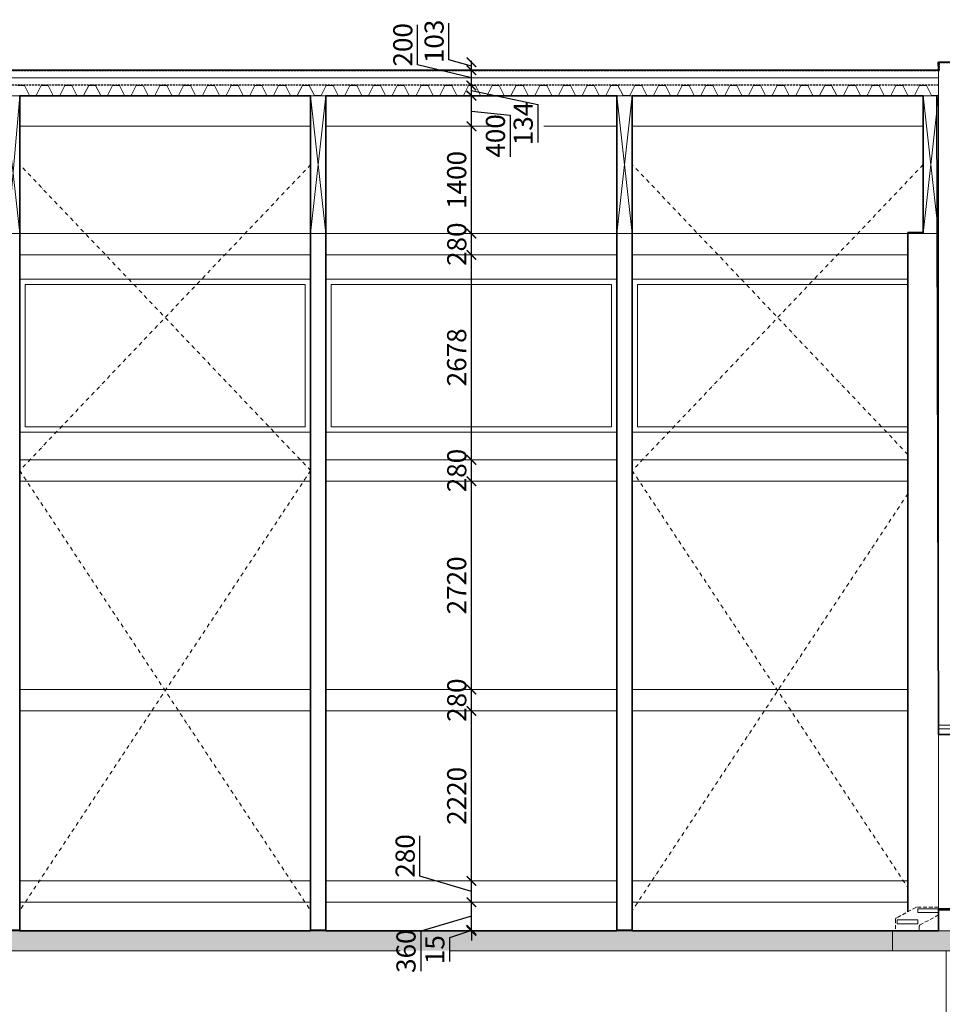
# Model space of a CAD drawing. Units: millimetres. Extents: x 507298 to 2683286, y -11225 to 204320.
# Drawn here: x 967541 to 979591, y 169650 to 182513 of the extents above; entities that cross this region are included whole.
import ezdxf

# ---------------------------------------------------------------- set-up
doc = ezdxf.new("R2010")
doc.units = ezdxf.units.MM
doc.linetypes.add('DASHDOT', pattern=[1, 0.5, -0.25, 0, -0.25])
doc.linetypes.add('DASHED', pattern=[0.75, 0.5, -0.25])
for name, color, linetype in [('1', 7, 'Continuous'), ('Izolácia', 102, 'Continuous'), ('Koty', 250, 'Continuous'), ('KROV', 7, 'DASHDOT'), ('Materiály', 210, 'Continuous'), ('Spoje', 190, 'Continuous'), ('SSV', 140, 'Continuous'), ('Stĺp - hala', 10, 'Continuous'), ('Zavetrenie', 50, 'Continuous'), ('Základy', 252, 'Continuous')]:
    doc.layers.add(name, color=color, linetype=linetype)
doc.layers.add('25mm_HRUBKA Ć.', color=7, linetype='Continuous', lineweight=35)
doc.styles.add('DIN', font='isocp.shx')
doc.linetypes.add('BATTING', pattern='A,0.00254,-2.54,[134,ltypeshp.shx,S=2.54,R=0,X=-2.54,Y=0],-5.08,[134,ltypeshp.shx,S=2.54,R=180,X=2.54,Y=0],-2.54', length=10.16254)
doc.dimstyles.new('VYKRES', dxfattribs={"dimscale": 0, "dimtxt": 250, "dimasz": 125, "dimexe": 1.25, "dimexo": 0.625, "dimgap": 35, "dimtad": 1, "dimdec": 0, "dimtxsty": 'DIN', "dimblk": 'ARCHTICK', "dimcen": 25, "dimdle": 20, "dimadec": 0, "dimazin": 0, "dimtfac": 1, "dimtdec": 0, "dimtmove": 0, "dimatfit": 3, "dimldrblk": 'ARCHTICK', "dimfxl": 500, "dimfxlon": 1, "dimarcsym": 1})

# ---------------------------------------------------------------- blocks, each defined once
blk = doc.blocks.new('_ArchTick')
at = {"color": 0, "linetype": 'ByBlock', "const_width": 0.15}
blk.add_lwpolyline([(-0.5, -0.5), (0.5, 0.5)], dxfattribs=at)
blk = doc.blocks.new('*D1489')
at = {"layer": 'Defpoints', "color": 0, "linetype": 'Continuous', "ltscale": 100, "transparency": 16777216}
for p in [(971541, 170623), (971541, 170608), (973441, 170623)]:
    blk.add_point(p, dxfattribs=at)
at = {"layer": 'Koty', "color": 0, "linetype": 'Continuous', "lineweight": -2, "ltscale": 100, "transparency": 16777216}
for p, q in [((973441, 170623), (973441, 170748)), ((973441, 170615), (973156, 170517)), ((973441, 170608), (973441, 170623)), ((973441, 170608), (973441, 170623)), ((973441, 170608), (973441, 170483)), ((973156, 170517), (973156, 170211))]:
    blk.add_line(p, q, dxfattribs=at)
at = {"layer": 'Koty', "color": 0, "linetype": 'Continuous', "lineweight": -2, "ltscale": 100, "transparency": 16777216, "xscale": 125, "yscale": 125, "zscale": 125}
for p, rotation in [((973441, 170623), 270), ((973441, 170608), 90)]:
    blk.add_blockref('_ArchTick', p, dxfattribs=dict(at, rotation=rotation))
at = {"layer": 'Koty', "color": 0, "linetype": 'Continuous', "lineweight": 9, "ltscale": 100, "transparency": 16777216, "insert": (972996, 170364), "char_height": 250, "attachment_point": 5, "rotation": 90, "style": 'DIN'}
blk.add_mtext('15', dxfattribs=at)
blk = doc.blocks.new('*D1490')
at = {"layer": 'Defpoints', "color": 0, "linetype": 'Continuous', "ltscale": 100, "transparency": 16777216}
for p in [(971541, 170983), (973441, 170983), (971541, 170623)]:
    blk.add_point(p, dxfattribs=at)
at = {"layer": 'Koty', "color": 0, "linetype": 'Continuous', "lineweight": -2, "ltscale": 100, "transparency": 16777216}
for p, q in [((973441, 170603), (973441, 171003)), ((973441, 170803), (972779, 170604)), ((972779, 170604), (972779, 170084))]:
    blk.add_line(p, q, dxfattribs=at)
at = {"layer": 'Koty', "color": 0, "linetype": 'Continuous', "lineweight": -2, "ltscale": 100, "transparency": 16777216, "xscale": 125, "yscale": 125, "zscale": 125}
for p, rotation in [((973441, 170983), 90), ((973441, 170623), 270)]:
    blk.add_blockref('_ArchTick', p, dxfattribs=dict(at, rotation=rotation))
at = {"layer": 'Koty', "color": 0, "linetype": 'Continuous', "lineweight": 9, "ltscale": 100, "transparency": 16777216, "insert": (972619, 170344), "char_height": 250, "attachment_point": 5, "rotation": 90, "style": 'DIN'}
blk.add_mtext('360', dxfattribs=at)
blk = doc.blocks.new('*D1491')
at = {"layer": 'Defpoints', "color": 0, "linetype": 'Continuous', "ltscale": 100, "transparency": 16777216}
for p in [(971541, 171263), (973441, 171263), (971541, 170983)]:
    blk.add_point(p, dxfattribs=at)
at = {"layer": 'Koty', "color": 0, "linetype": 'Continuous', "lineweight": -2, "ltscale": 100, "transparency": 16777216}
for p, q in [((972768, 171324), (972768, 171851)), ((973441, 171123), (972768, 171324)), ((973441, 170963), (973441, 171283))]:
    blk.add_line(p, q, dxfattribs=at)
at = {"layer": 'Koty', "color": 0, "linetype": 'Continuous', "lineweight": -2, "ltscale": 100, "transparency": 16777216, "xscale": 125, "yscale": 125, "zscale": 125}
for p, rotation in [((973441, 171263), 90), ((973441, 170983), 270)]:
    blk.add_blockref('_ArchTick', p, dxfattribs=dict(at, rotation=rotation))
at = {"layer": 'Koty', "color": 0, "linetype": 'Continuous', "lineweight": 9, "ltscale": 100, "transparency": 16777216, "insert": (972608, 171588), "char_height": 250, "attachment_point": 5, "rotation": 90, "style": 'DIN'}
blk.add_mtext('280', dxfattribs=at)
blk = doc.blocks.new('*D1492')
at = {"layer": 'Defpoints', "color": 0, "linetype": 'Continuous', "ltscale": 100, "transparency": 16777216}
for p in [(971541, 173483), (973441, 173483), (971541, 171263)]:
    blk.add_point(p, dxfattribs=at)
at = {"layer": 'Koty', "color": 0, "linetype": 'Continuous', "lineweight": -2, "ltscale": 100, "transparency": 16777216}
blk.add_line((973441, 171243), (973441, 173503), dxfattribs=at)
at = {"layer": 'Koty', "color": 0, "linetype": 'Continuous', "lineweight": -2, "ltscale": 100, "transparency": 16777216, "xscale": 125, "yscale": 125, "zscale": 125}
for p, rotation in [((973441, 173483), 90), ((973441, 171263), 270)]:
    blk.add_blockref('_ArchTick', p, dxfattribs=dict(at, rotation=rotation))
at = {"layer": 'Koty', "color": 0, "linetype": 'Continuous', "lineweight": 9, "ltscale": 100, "transparency": 16777216, "insert": (973281, 172373), "char_height": 250, "attachment_point": 5, "rotation": 90, "style": 'DIN'}
blk.add_mtext('2220', dxfattribs=at)
blk = doc.blocks.new('*D1493')
at = {"layer": 'Defpoints', "color": 0, "linetype": 'Continuous', "ltscale": 100, "transparency": 16777216}
for p in [(971541, 173763), (971541, 173483)]:
    blk.add_point(p, dxfattribs=at)
at = {"layer": 'Koty', "color": 0, "linetype": 'Continuous', "lineweight": -2, "ltscale": 100, "transparency": 16777216}
blk.add_line((973441, 173463), (973441, 173783), dxfattribs=at)
at = {"layer": 'Koty', "color": 0, "linetype": 'Continuous', "lineweight": 9, "ltscale": 100, "transparency": 16777216, "insert": (973282, 173623), "char_height": 250, "attachment_point": 5, "rotation": 90, "style": 'DIN', "bg_fill": 3, "box_fill_scale": 1.1, "bg_fill_color": 256, "bg_fill_true_color": 13158600, "bg_fill_transparency": 0}
blk.add_mtext('280', dxfattribs=at)
at = {"layer": 'Defpoints', "color": 0, "linetype": 'Continuous', "ltscale": 100, "transparency": 16777216}
blk.add_point((973441, 173763), dxfattribs=at)
at = {"layer": 'Koty', "color": 0, "linetype": 'Continuous', "lineweight": -2, "ltscale": 100, "transparency": 16777216, "xscale": 125, "yscale": 125, "zscale": 125}
for p, rotation in [((973441, 173763), 90), ((973441, 173483), 270)]:
    blk.add_blockref('_ArchTick', p, dxfattribs=dict(at, rotation=rotation))
blk = doc.blocks.new('*D1494')
at = {"layer": 'Defpoints', "color": 0, "linetype": 'Continuous', "ltscale": 100, "transparency": 16777216}
for p in [(971541, 176483), (973441, 176483), (971541, 173763)]:
    blk.add_point(p, dxfattribs=at)
at = {"layer": 'Koty', "color": 0, "linetype": 'Continuous', "lineweight": -2, "ltscale": 100, "transparency": 16777216}
blk.add_line((973441, 173743), (973441, 176503), dxfattribs=at)
at = {"layer": 'Koty', "color": 0, "linetype": 'Continuous', "lineweight": -2, "ltscale": 100, "transparency": 16777216, "xscale": 125, "yscale": 125, "zscale": 125}
for p, rotation in [((973441, 176483), 90), ((973441, 173763), 270)]:
    blk.add_blockref('_ArchTick', p, dxfattribs=dict(at, rotation=rotation))
at = {"layer": 'Koty', "color": 0, "linetype": 'Continuous', "lineweight": 9, "ltscale": 100, "transparency": 16777216, "insert": (973281, 175123), "char_height": 250, "attachment_point": 5, "rotation": 90, "style": 'DIN'}
blk.add_mtext('2720', dxfattribs=at)
blk = doc.blocks.new('*D1482')
at = {"layer": 'Defpoints', "color": 0, "linetype": 'Continuous', "ltscale": 100, "transparency": 16777216}
for p in [(971541, 179440), (973441, 179440), (971541, 176763)]:
    blk.add_point(p, dxfattribs=at)
at = {"layer": 'Koty', "color": 0, "linetype": 'Continuous', "lineweight": -2, "ltscale": 100, "transparency": 16777216}
blk.add_line((973441, 176743), (973441, 179460), dxfattribs=at)
at = {"layer": 'Koty', "color": 0, "linetype": 'Continuous', "lineweight": -2, "ltscale": 100, "transparency": 16777216, "xscale": 125, "yscale": 125, "zscale": 125}
for p, rotation in [((973441, 179440), 90), ((973441, 176763), 270)]:
    blk.add_blockref('_ArchTick', p, dxfattribs=dict(at, rotation=rotation))
at = {"layer": 'Koty', "color": 0, "linetype": 'Continuous', "lineweight": 9, "ltscale": 100, "transparency": 16777216, "insert": (973281, 178102), "char_height": 250, "attachment_point": 5, "rotation": 90, "style": 'DIN'}
blk.add_mtext('2678', dxfattribs=at)
blk = doc.blocks.new('*D1495')
at = {"layer": 'Defpoints', "color": 0, "linetype": 'Continuous', "ltscale": 100, "transparency": 16777216}
for p in [(973441, 181120), (973678, 181120), (971541, 179720)]:
    blk.add_point(p, dxfattribs=at)
at = {"layer": 'Koty', "color": 0, "linetype": 'Continuous', "lineweight": -2, "ltscale": 100, "transparency": 16777216}
blk.add_line((973441, 179700), (973441, 181140), dxfattribs=at)
at = {"layer": 'Koty', "color": 0, "linetype": 'Continuous', "lineweight": -2, "ltscale": 100, "transparency": 16777216, "xscale": 125, "yscale": 125, "zscale": 125}
for p, rotation in [((973441, 181120), 90), ((973441, 179720), 270)]:
    blk.add_blockref('_ArchTick', p, dxfattribs=dict(at, rotation=rotation))
at = {"layer": 'Koty', "color": 0, "linetype": 'Continuous', "lineweight": 9, "ltscale": 100, "transparency": 16777216, "insert": (973281, 180420), "char_height": 250, "attachment_point": 5, "rotation": 90, "style": 'DIN'}
blk.add_mtext('1400', dxfattribs=at)
blk = doc.blocks.new('*D1496')
at = {"layer": 'Defpoints', "color": 0, "linetype": 'Continuous', "ltscale": 100, "transparency": 16777216}
for p in [(971541, 181520), (973441, 181520), (973678, 181120)]:
    blk.add_point(p, dxfattribs=at)
at = {"layer": 'Koty', "color": 0, "linetype": 'Continuous', "lineweight": -2, "ltscale": 100, "transparency": 16777216}
for p, q in [((973441, 181100), (973441, 181540)), ((973441, 181320), (973947, 181268)), ((973947, 181268), (973947, 180723))]:
    blk.add_line(p, q, dxfattribs=at)
at = {"layer": 'Koty', "color": 0, "linetype": 'Continuous', "lineweight": -2, "ltscale": 100, "transparency": 16777216, "xscale": 125, "yscale": 125, "zscale": 125}
for p, rotation in [((973441, 181520), 90), ((973441, 181120), 270)]:
    blk.add_blockref('_ArchTick', p, dxfattribs=dict(at, rotation=rotation))
at = {"layer": 'Koty', "color": 0, "linetype": 'Continuous', "lineweight": 9, "ltscale": 100, "transparency": 16777216, "insert": (973787, 180995), "char_height": 250, "attachment_point": 5, "rotation": 90, "style": 'DIN'}
blk.add_mtext('400', dxfattribs=at)
blk = doc.blocks.new('*D1497')
at = {"layer": 'Defpoints', "color": 0, "linetype": 'Continuous', "ltscale": 100, "transparency": 16777216}
for p in [(971592, 181654), (973441, 181654), (971541, 181520)]:
    blk.add_point(p, dxfattribs=at)
at = {"layer": 'Koty', "color": 0, "linetype": 'Continuous', "lineweight": -2, "ltscale": 100, "transparency": 16777216}
for p, q in [((973441, 181500), (973441, 181674)), ((973441, 181587), (974310, 181404)), ((974310, 181404), (974310, 180909))]:
    blk.add_line(p, q, dxfattribs=at)
at = {"layer": 'Koty', "color": 0, "linetype": 'Continuous', "lineweight": -2, "ltscale": 100, "transparency": 16777216, "xscale": 125, "yscale": 125, "zscale": 125}
for p, rotation in [((973441, 181654), 90), ((973441, 181520), 270)]:
    blk.add_blockref('_ArchTick', p, dxfattribs=dict(at, rotation=rotation))
at = {"layer": 'Koty', "color": 0, "linetype": 'Continuous', "lineweight": 9, "ltscale": 100, "transparency": 16777216, "insert": (974150, 181157), "char_height": 250, "attachment_point": 5, "rotation": 90, "style": 'DIN'}
blk.add_mtext('134', dxfattribs=at)
blk = doc.blocks.new('*D1498')
at = {"layer": 'Defpoints', "color": 0, "linetype": 'Continuous', "ltscale": 100, "transparency": 16777216}
for p in [(973441, 181854), (979541, 181854), (971634, 181654)]:
    blk.add_point(p, dxfattribs=at)
at = {"layer": 'Koty', "color": 0, "linetype": 'Continuous', "lineweight": -2, "ltscale": 100, "transparency": 16777216}
for p, q in [((972737, 181922), (972737, 182448)), ((973441, 181754), (972737, 181922)), ((973441, 181634), (973441, 181874))]:
    blk.add_line(p, q, dxfattribs=at)
at = {"layer": 'Koty', "color": 0, "linetype": 'Continuous', "lineweight": -2, "ltscale": 100, "transparency": 16777216, "xscale": 125, "yscale": 125, "zscale": 125}
for p, rotation in [((973441, 181854), 90), ((973441, 181654), 270)]:
    blk.add_blockref('_ArchTick', p, dxfattribs=dict(at, rotation=rotation))
at = {"layer": 'Koty', "color": 0, "linetype": 'Continuous', "lineweight": 9, "ltscale": 100, "transparency": 16777216, "insert": (972577, 182185), "char_height": 250, "attachment_point": 5, "rotation": 90, "style": 'DIN'}
blk.add_mtext('200', dxfattribs=at)
blk = doc.blocks.new('*D1499')
at = {"layer": 'Defpoints', "color": 0, "linetype": 'Continuous', "ltscale": 100, "transparency": 16777216}
for p in [(973441, 181958), (979541, 181958), (979541, 181854)]:
    blk.add_point(p, dxfattribs=at)
at = {"layer": 'Koty', "color": 0, "linetype": 'Continuous', "lineweight": -2, "ltscale": 100, "transparency": 16777216}
for p, q in [((973146, 181989), (973146, 182470)), ((973441, 181906), (973146, 181989)), ((973441, 181834), (973441, 181978))]:
    blk.add_line(p, q, dxfattribs=at)
at = {"layer": 'Koty', "color": 0, "linetype": 'Continuous', "lineweight": -2, "ltscale": 100, "transparency": 16777216, "xscale": 125, "yscale": 125, "zscale": 125}
for p, rotation in [((973441, 181958), 90), ((973441, 181854), 270)]:
    blk.add_blockref('_ArchTick', p, dxfattribs=dict(at, rotation=rotation))
at = {"layer": 'Koty', "color": 0, "linetype": 'Continuous', "lineweight": 9, "ltscale": 100, "transparency": 16777216, "insert": (972986, 182230), "char_height": 250, "attachment_point": 5, "rotation": 90, "style": 'DIN'}
blk.add_mtext('103', dxfattribs=at)
blk = doc.blocks.new('*D2070')
at = {"layer": 'Defpoints', "color": 0, "linetype": 'Continuous', "ltscale": 100, "transparency": 16777216}
for p in [(971541, 176763), (971541, 176483)]:
    blk.add_point(p, dxfattribs=at)
at = {"layer": 'Koty', "color": 0, "linetype": 'Continuous', "lineweight": -2, "ltscale": 100, "transparency": 16777216}
blk.add_line((973441, 176463), (973441, 176783), dxfattribs=at)
at = {"layer": 'Koty', "color": 0, "linetype": 'Continuous', "lineweight": 9, "ltscale": 100, "transparency": 16777216, "insert": (973282, 176623), "char_height": 250, "attachment_point": 5, "rotation": 90, "style": 'DIN', "bg_fill": 3, "box_fill_scale": 1.1, "bg_fill_color": 256, "bg_fill_true_color": 13158600, "bg_fill_transparency": 0}
blk.add_mtext('280', dxfattribs=at)
at = {"layer": 'Defpoints', "color": 0, "linetype": 'Continuous', "ltscale": 100, "transparency": 16777216}
blk.add_point((973441, 176763), dxfattribs=at)
at = {"layer": 'Koty', "color": 0, "linetype": 'Continuous', "lineweight": -2, "ltscale": 100, "transparency": 16777216, "xscale": 125, "yscale": 125, "zscale": 125}
for p, rotation in [((973441, 176763), 90), ((973441, 176483), 270)]:
    blk.add_blockref('_ArchTick', p, dxfattribs=dict(at, rotation=rotation))
blk = doc.blocks.new('*D2071')
at = {"layer": 'Defpoints', "color": 0, "linetype": 'Continuous', "ltscale": 100, "transparency": 16777216}
for p in [(971541, 179720), (971541, 179440)]:
    blk.add_point(p, dxfattribs=at)
at = {"layer": 'Koty', "color": 0, "linetype": 'Continuous', "lineweight": -2, "ltscale": 100, "transparency": 16777216}
blk.add_line((973441, 179420), (973441, 179740), dxfattribs=at)
at = {"layer": 'Koty', "color": 0, "linetype": 'Continuous', "lineweight": 9, "ltscale": 100, "transparency": 16777216, "insert": (973282, 179580), "char_height": 250, "attachment_point": 5, "rotation": 90, "style": 'DIN', "bg_fill": 3, "box_fill_scale": 1.1, "bg_fill_color": 256, "bg_fill_true_color": 13158600, "bg_fill_transparency": 0}
blk.add_mtext('280', dxfattribs=at)
at = {"layer": 'Defpoints', "color": 0, "linetype": 'Continuous', "ltscale": 100, "transparency": 16777216}
blk.add_point((973441, 179720), dxfattribs=at)
at = {"layer": 'Koty', "color": 0, "linetype": 'Continuous', "lineweight": -2, "ltscale": 100, "transparency": 16777216, "xscale": 125, "yscale": 125, "zscale": 125}
for p, rotation in [((973441, 179720), 90), ((973441, 179440), 270)]:
    blk.add_blockref('_ArchTick', p, dxfattribs=dict(at, rotation=rotation))

msp = doc.modelspace()

# ---------------------------------------------------------------- hatches: boundary and pattern name
at = {"layer": 'Základy', "lineweight": 9, "ltscale": 100, "transparency": 33554687}
h = msp.add_hatch(dxfattribs=at)
h.set_pattern_fill('ANSI35', color=256, scale=25)
h.set_pattern_definition([(45, (224406.71, -180700.61), (-112.253202, 112.253202), []), (45, (224518.96, -180700.61), (-112.253202, 112.253202), [198.4375, -39.6875, 0, -39.6875])])
h.paths.add_polyline_path([(979741.19, 170349.04), (979741.19, 170607.88), (978941.19, 170607.88), (978941.19, 170349.04)])
h.paths.add_polyline_path([(919941.19, 170349.04), (919941.19, 170607.88), (919141.19, 170607.88), (919141.19, 170349.04)])
h = msp.add_hatch(dxfattribs=at)
h.set_pattern_fill('GOST_GLASS', color=256, scale=20)
h.paths.add_polyline_path([(978941.19, 170607.88), (961534.8, 170607.88), (961534.8, 170349.04), (978941.19, 170349.04)])
h.paths.add_polyline_path([(973211.27, 170183.98), (973211.27, 170544.33), (972850.91, 170544.33), (972850.91, 170183.98)], flags=9)
h.paths.add_polyline_path([(972834.85, 170056.22), (972834.85, 170631.42), (972463.27, 170631.42), (972463.27, 170056.22)], flags=9)

# ---------------------------------------------------------------- linework, layer by layer
at = {"linetype": 'Continuous', "lineweight": 9, "ltscale": 100, "transparency": 33554687}
msp.add_lwpolyline([(919141.19, 170607.88), (979541.19, 170607.88)], dxfattribs=at)
at = {"layer": '1', "lineweight": 9, "transparency": 33554687}
msp.add_lwpolyline([(987691.19, 170877.88), (979541.19, 170877.88), (979541.19, 170897.88), (987691.19, 170897.88)], close=True, dxfattribs=at)
at = {"layer": '25mm_HRUBKA Ć.', "ltscale": 100, "transparency": 33554687}
msp.add_lwpolyline([(971341.19, 170607.88), (967541.19, 170607.88), (967541.19, 181520.42), (971341.19, 181520.42)], close=True, dxfattribs=at)
for points in [[(982892.68, 173537.88), (983786.19, 173537.88), (983786.19, 174307.88), (979991.19, 174307.88), (979991.19, 176947.88), (979991.19, 177307.88), (987616.19, 177307.88), (987616.19, 170897.88), (979541.19, 170897.88), (979541.19, 170607.88), (975541.19, 170607.88), (975541.19, 181520.42), (979341.19, 181520.42), (979342.4, 179731.39), (979141.19, 179731.39), (979141.19, 170858.81)], [(979541.19, 173176.69), (979520.05, 181521.92)], [(979541.19, 173176.69), (979991.19, 173176.69), (979991.19, 173537.88), (982058.75, 173537.88)], [(979541.19, 173176.69), (979991.19, 173176.69)]]:
    msp.add_lwpolyline(points, dxfattribs=at)
at = {"layer": 'Izolácia', "linetype": 'Continuous', "lineweight": 9, "ltscale": 100, "transparency": 33554687}
for points in [[(979741.19, 170877.88), (979741.19, 170607.88), (979541.19, 170607.88), (979541.19, 181957.88), (979741.19, 181957.88), (979741.19, 173247.88)], [(979541.19, 181854.42), (919341.19, 181854.42)]]:
    msp.add_lwpolyline(points, dxfattribs=at)
at = {"layer": 'Izolácia', "linetype": 'BATTING', "lineweight": 9, "transparency": 33554687}
msp.add_lwpolyline([(919341.19, 181754.42), (979541.19, 181754.42)], dxfattribs=at)
at = {"layer": 'Koty', "lineweight": 9, "ltscale": 100, "transparency": 33554687}
msp.add_line((979541.19, 173297.37), (980061.19, 173297.37), dxfattribs=at)
msp.add_lwpolyline([(978941.19, 170607.88), (979741.19, 170607.88), (979741.19, 170349.04), (978941.19, 170349.04)], close=True, dxfattribs=at)
for points in [[(973189.55, 170349.04), (979641.19, 170349.04), (979641.19, 168325.94), (919141.19, 168325.94), (919141.19, 170349.04), (949328.69, 170349.04)], [(949553.69, 170349.04), (972479.84, 170349.04)]]:
    msp.add_lwpolyline(points, dxfattribs=at)
at = {"layer": 'Koty', "linetype": 'Continuous', "lineweight": 9, "ltscale": 5, "transparency": 33554687}
for points in [[(972511.7, 170349.04), (950103.69, 170349.04)], [(979741.19, 170349.04), (973161.24, 170349.04)]]:
    msp.add_lwpolyline(points, dxfattribs=at)
at = {"layer": 'KROV', "linetype": 'Continuous', "lineweight": 9, "ltscale": 100, "transparency": 33554687}
for points in [[(967512.13, 181654.42), (967553.55, 181654.42), (967553.55, 181656.92), (967561.55, 181656.92), (967561.55, 181654.42), (967602.98, 181654.42), (967668.98, 181521.92), (967708.55, 181521.92), (967708.55, 181524.42), (967716.55, 181524.42), (967716.55, 181521.92), (967756.13, 181521.92), (967822.13, 181654.42), (967863.55, 181654.42), (967863.55, 181656.92), (967871.55, 181656.92), (967871.55, 181654.42), (967912.98, 181654.42), (967978.98, 181521.92), (968018.55, 181521.92), (968018.55, 181524.42), (968026.55, 181524.42), (968026.55, 181521.92), (968066.13, 181521.92), (968132.13, 181654.42), (968173.55, 181654.42), (968173.55, 181656.92), (968181.55, 181656.92), (968181.55, 181654.42), (968222.98, 181654.42), (968288.98, 181521.92), (968328.55, 181521.92), (968328.55, 181524.42), (968336.55, 181524.42), (968336.55, 181521.92), (968376.13, 181521.92), (968442.13, 181654.42), (968483.55, 181654.42), (968483.55, 181656.92), (968491.55, 181656.92), (968491.55, 181654.42), (968532.98, 181654.42), (968598.98, 181521.92), (968638.55, 181521.92), (968638.55, 181524.42), (968646.55, 181524.42), (968646.55, 181521.92), (968686.13, 181521.92), (968752.13, 181654.42), (968793.55, 181654.42), (968793.55, 181656.92), (968801.55, 181656.92), (968801.55, 181654.42), (968842.98, 181654.42), (968908.98, 181521.92), (968948.55, 181521.92), (968948.55, 181524.42), (968956.55, 181524.42), (968956.55, 181521.92), (968996.13, 181521.92), (969062.13, 181654.42), (969103.55, 181654.42), (969103.55, 181656.92), (969111.55, 181656.92), (969111.55, 181654.42), (969152.98, 181654.42), (969218.98, 181521.92), (969258.55, 181521.92), (969258.55, 181524.42), (969266.55, 181524.42), (969266.55, 181521.92), (969306.13, 181521.92), (969372.13, 181654.42), (969413.55, 181654.42), (969413.55, 181656.92), (969421.55, 181656.92), (969421.55, 181654.42), (969462.98, 181654.42), (969528.98, 181521.92), (969568.55, 181521.92), (969568.55, 181524.42), (969576.55, 181524.42), (969576.55, 181521.92), (969616.13, 181521.92), (969682.13, 181654.42), (969723.55, 181654.42), (969723.55, 181656.92), (969731.55, 181656.92), (969731.55, 181654.42), (969772.98, 181654.42), (969838.98, 181521.92), (969879.48, 181521.92), (969879.48, 181524.42), (969887.48, 181524.42), (969887.48, 181521.92), (969927.05, 181521.92), (969993.05, 181654.42), (970034.48, 181654.42), (970034.48, 181656.92), (970042.48, 181656.92), (970042.48, 181654.42), (970083.91, 181654.42), (970149.91, 181521.92), (970189.48, 181521.92), (970189.48, 181524.42), (970197.48, 181524.42), (970197.48, 181521.92), (970237.05, 181521.92), (970303.05, 181654.42), (970344.48, 181654.42), (970344.48, 181656.92), (970352.48, 181656.92), (970352.48, 181654.42), (970393.91, 181654.42), (970459.91, 181521.92), (970499.48, 181521.92), (970499.48, 181524.42), (970507.48, 181524.42), (970507.48, 181521.92), (970547.05, 181521.92), (970613.05, 181654.42), (970654.48, 181654.42), (970654.48, 181656.92), (970662.48, 181656.92), (970662.48, 181654.42), (970703.91, 181654.42), (970769.91, 181521.92), (970809.48, 181521.92), (970809.48, 181524.42), (970817.48, 181524.42), (970817.48, 181521.92), (970857.05, 181521.92), (970923.05, 181654.42), (970964.48, 181654.42), (970964.48, 181656.92), (970972.48, 181656.92), (970972.48, 181654.42), (971013.91, 181654.42), (971079.91, 181521.92), (971119.48, 181521.92), (971119.48, 181524.42), (971127.48, 181524.42), (971127.48, 181521.92), (971167.05, 181521.92), (971233.05, 181654.42), (971274.48, 181654.42), (971274.48, 181656.92), (971282.48, 181656.92), (971282.48, 181654.42), (971323.91, 181654.42), (971389.91, 181521.92), (971429.48, 181521.92), (971429.48, 181524.42), (971437.48, 181524.42), (971437.48, 181521.92), (971477.05, 181521.92), (971543.05, 181654.42), (971584.48, 181654.42), (971584.48, 181656.92), (971592.48, 181656.92), (971592.48, 181654.42), (971633.91, 181654.42), (971699.91, 181521.92), (971739.48, 181521.92), (971739.48, 181524.42), (971747.48, 181524.42), (971747.48, 181521.92), (971787.05, 181521.92), (971853.05, 181654.42), (971894.48, 181654.42), (971894.48, 181656.92), (971902.48, 181656.92), (971902.48, 181654.42), (971943.91, 181654.42), (972009.91, 181521.92), (972049.48, 181521.92), (972049.48, 181524.42), (972057.48, 181524.42), (972057.48, 181521.92), (972097.05, 181521.92), (972163.05, 181654.42), (972204.48, 181654.42), (972204.48, 181656.92), (972212.48, 181656.92), (972212.48, 181654.42), (972253.91, 181654.42), (972319.91, 181521.92), (972359.48, 181521.92), (972359.48, 181524.42), (972367.48, 181524.42), (972367.48, 181521.92), (972407.05, 181521.92), (972473.05, 181654.42), (972514.48, 181654.42), (972514.48, 181656.92), (972522.48, 181656.92), (972522.48, 181654.42), (972563.91, 181654.42), (972629.91, 181521.92), (972670.41, 181521.92), (972670.41, 181524.42), (972678.41, 181524.42), (972678.41, 181521.92), (972717.98, 181521.92), (972783.98, 181654.42), (972825.41, 181654.42), (972825.41, 181656.92), (972833.41, 181656.92), (972833.41, 181654.42), (972874.84, 181654.42), (972940.84, 181521.92), (972980.41, 181521.92), (972980.41, 181524.42), (972988.41, 181524.42), (972988.41, 181521.92), (973027.98, 181521.92), (973093.98, 181654.42), (973135.41, 181654.42), (973135.41, 181656.92), (973143.41, 181656.92), (973143.41, 181654.42), (973184.84, 181654.42), (973250.84, 181521.92), (973290.41, 181521.92), (973290.41, 181524.42), (973298.41, 181524.42), (973298.41, 181521.92), (973337.98, 181521.92), (973403.98, 181654.42), (973445.41, 181654.42), (973445.41, 181656.92), (973453.41, 181656.92), (973453.41, 181654.42), (973494.84, 181654.42), (973560.84, 181521.92), (973600.41, 181521.92), (973600.41, 181524.42), (973608.41, 181524.42), (973608.41, 181521.92), (973647.98, 181521.92), (973713.98, 181654.42), (973755.41, 181654.42), (973755.41, 181656.92), (973763.41, 181656.92), (973763.41, 181654.42), (973804.84, 181654.42), (973870.84, 181521.92), (973910.41, 181521.92), (973910.41, 181524.42), (973918.41, 181524.42), (973918.41, 181521.92), (973957.98, 181521.92), (974023.98, 181654.42), (974065.41, 181654.42), (974065.41, 181656.92), (974073.41, 181656.92), (974073.41, 181654.42), (974114.84, 181654.42), (974180.84, 181521.92), (974220.41, 181521.92), (974220.41, 181524.42), (974228.41, 181524.42), (974228.41, 181521.92), (974267.98, 181521.92), (974333.98, 181654.42), (974375.41, 181654.42), (974375.41, 181656.92), (974383.41, 181656.92), (974383.41, 181654.42), (974424.84, 181654.42), (974490.84, 181521.92), (974530.41, 181521.92), (974530.41, 181524.42), (974538.41, 181524.42), (974538.41, 181521.92), (974577.98, 181521.92), (974643.98, 181654.42), (974685.41, 181654.42), (974685.41, 181656.92), (974693.41, 181656.92), (974693.41, 181654.42), (974734.84, 181654.42), (974800.84, 181521.92), (974840.41, 181521.92), (974840.41, 181524.42), (974848.41, 181524.42), (974848.41, 181521.92), (974887.98, 181521.92), (974953.98, 181654.42), (974995.41, 181654.42), (974995.41, 181656.92), (975003.41, 181656.92), (975003.41, 181654.42), (975044.84, 181654.42), (975110.84, 181521.92), (975150.41, 181521.92), (975150.41, 181524.42), (975158.41, 181524.42), (975158.41, 181521.92), (975197.98, 181521.92), (975263.98, 181654.42), (975305.41, 181654.42), (975305.41, 181656.92), (975313.41, 181656.92), (975313.41, 181654.42), (975354.84, 181654.42), (975420.84, 181521.92), (975460.41, 181521.92), (975460.41, 181524.42), (975468.41, 181524.42), (975468.41, 181521.92), (975507.98, 181521.92), (975573.98, 181654.42), (975615.41, 181654.42), (975615.41, 181656.92), (975623.41, 181656.92), (975623.41, 181654.42), (975664.84, 181654.42), (975730.84, 181521.92), (975770.41, 181521.92), (975770.41, 181524.42), (975778.41, 181524.42), (975778.41, 181521.92), (975817.98, 181521.92), (975883.98, 181654.42), (975925.41, 181654.42), (975925.41, 181656.92), (975933.41, 181656.92), (975933.41, 181654.42), (975974.84, 181654.42), (976040.84, 181521.92), (976080.41, 181521.92), (976080.41, 181524.42), (976088.41, 181524.42), (976088.41, 181521.92), (976127.98, 181521.92), (976193.98, 181654.42), (976235.41, 181654.42), (976235.41, 181656.92), (976243.41, 181656.92), (976243.41, 181654.42), (976284.84, 181654.42), (976350.84, 181521.92), (976390.41, 181521.92), (976390.41, 181524.42), (976398.41, 181524.42), (976398.41, 181521.92), (976437.98, 181521.92), (976503.98, 181654.42), (976545.41, 181654.42), (976545.41, 181656.92), (976553.41, 181656.92), (976553.41, 181654.42), (976594.84, 181654.42), (976660.84, 181521.92), (976701.34, 181521.92), (976701.34, 181524.42), (976709.34, 181524.42), (976709.34, 181521.92), (976748.91, 181521.92), (976814.91, 181654.42), (976856.34, 181654.42), (976856.34, 181656.92), (976864.34, 181656.92), (976864.34, 181654.42), (976905.77, 181654.42), (976971.77, 181521.92), (977011.34, 181521.92), (977011.34, 181524.42), (977019.34, 181524.42), (977019.34, 181521.92), (977058.91, 181521.92), (977124.91, 181654.42), (977166.34, 181654.42), (977166.34, 181656.92), (977174.34, 181656.92), (977174.34, 181654.42), (977215.77, 181654.42), (977281.77, 181521.92), (977321.34, 181521.92), (977321.34, 181524.42), (977329.34, 181524.42), (977329.34, 181521.92), (977368.91, 181521.92), (977434.91, 181654.42), (977476.34, 181654.42), (977476.34, 181656.92), (977484.34, 181656.92), (977484.34, 181654.42), (977525.77, 181654.42), (977591.77, 181521.92), (977631.34, 181521.92), (977631.34, 181524.42), (977639.34, 181524.42), (977639.34, 181521.92), (977678.91, 181521.92), (977744.91, 181654.42), (977786.34, 181654.42), (977786.34, 181656.92), (977794.34, 181656.92), (977794.34, 181654.42), (977835.77, 181654.42), (977901.77, 181521.92), (977941.34, 181521.92), (977941.34, 181524.42), (977949.34, 181524.42), (977949.34, 181521.92), (977988.91, 181521.92), (978054.91, 181654.42), (978096.34, 181654.42), (978096.34, 181656.92), (978104.34, 181656.92), (978104.34, 181654.42), (978145.77, 181654.42), (978211.77, 181521.92), (978251.34, 181521.92), (978251.34, 181524.42), (978259.34, 181524.42), (978259.34, 181521.92), (978298.91, 181521.92), (978364.91, 181654.42), (978406.34, 181654.42), (978406.34, 181656.92), (978414.34, 181656.92), (978414.34, 181654.42), (978455.77, 181654.42), (978521.77, 181521.92), (978561.34, 181521.92), (978561.34, 181524.42), (978569.34, 181524.42), (978569.34, 181521.92), (978608.91, 181521.92), (978674.91, 181654.42), (978716.34, 181654.42), (978716.34, 181656.92), (978724.34, 181656.92), (978724.34, 181654.42), (978765.77, 181654.42), (978831.77, 181521.92), (978871.34, 181521.92), (978871.34, 181524.42), (978879.34, 181524.42), (978879.34, 181521.92), (978918.91, 181521.92), (978984.91, 181654.42), (979026.34, 181654.42), (979026.34, 181656.92), (979034.34, 181656.92), (979034.34, 181654.42), (979075.77, 181654.42), (979141.77, 181521.92), (979181.34, 181521.92), (979181.34, 181524.42), (979189.34, 181524.42), (979189.34, 181521.92), (979228.91, 181521.92), (979294.91, 181654.42), (979336.34, 181654.42), (979336.34, 181656.92), (979344.34, 181656.92), (979344.34, 181654.42), (979385.77, 181654.42), (979451.77, 181521.92), (979492.27, 181521.92), (979492.27, 181524.42), (979500.27, 181524.42), (979500.27, 181521.92), (979539.84, 181521.92)], [(974386.48, 181120.42), (975341.19, 181120.42), (975341.19, 181520.42), (971541.19, 181520.42), (971541.19, 181120.42), (973678.12, 181120.42)], [(973678.12, 181120.42), (973678.12, 181120.42)]]:
    msp.add_lwpolyline(points, dxfattribs=at)
for points in [[(967541.19, 181120.42), (971341.19, 181120.42), (971341.19, 181520.42), (967541.19, 181520.42)], [(975541.19, 181120.42), (979341.19, 181120.42), (979341.19, 181520.42), (975541.19, 181520.42)]]:
    msp.add_lwpolyline(points, close=True, dxfattribs=at)
at = {"layer": 'Materiály', "linetype": 'DASHED', "lineweight": 9, "ltscale": 100, "transparency": 33554687}
msp.add_lwpolyline([(979741.19, 181959.88), (979539.19, 181959.88), (979539.19, 181856.42), (919343.19, 181856.42), (919343.19, 181959.88), (919141.19, 181959.88)], dxfattribs=at)
at = {"layer": 'Materiály', "linetype": 'DASHED', "lineweight": 30, "ltscale": 50, "transparency": 33554687}
for points in [[(979741.19, 181949.88), (979549.19, 181949.88), (979549.19, 181846.42), (919333.19, 181846.42), (919333.19, 181949.88), (919141.19, 181949.88)], [(979541.19, 181656.92), (919341.19, 181656.92)]]:
    msp.add_lwpolyline(points, dxfattribs=at)
at = {"layer": 'Spoje', "linetype": 'Continuous', "lineweight": 9, "ltscale": 100, "transparency": 33554687}
for points in [[(971541.19, 170607.88), (971341.19, 170607.88), (971341.19, 170622.88), (971541.19, 170622.88)], [(975541.19, 170607.88), (975341.19, 170607.88), (975341.19, 170622.88), (975541.19, 170622.88)]]:
    msp.add_lwpolyline(points, close=True, dxfattribs=at)
at = {"layer": 'SSV', "lineweight": 9, "transparency": 33554687}
msp.add_line((979531.24, 181960.43), (979754.09, 181965.22), dxfattribs=at)
msp.add_lwpolyline([(979531.24, 181960.43), (979533.05, 181910.46), (979537.18, 181919.57)], dxfattribs=at)
at = {"layer": 'SSV', "linetype": 'Continuous', "lineweight": 9, "ltscale": 100, "transparency": 33554687}
for points in [[(967541.19, 179122.88), (971341.19, 179122.88), (971341.19, 177122.88), (967541.19, 177122.88)], [(971541.19, 179122.88), (975341.19, 179122.88), (975341.19, 177122.88), (971541.19, 177122.88)], [(967611.19, 179052.88), (971271.19, 179052.88), (971271.19, 177192.88), (967611.19, 177192.88)], [(971611.19, 179052.88), (975271.19, 179052.88), (975271.19, 177192.88), (971611.19, 177192.88)]]:
    msp.add_lwpolyline(points, close=True, dxfattribs=at)
for points in [[(979141.19, 177122.88), (975541.19, 177122.88), (975541.19, 179122.88), (979141.19, 179122.88)], [(979141.19, 177192.88), (975611.19, 177192.88), (975611.19, 179052.88), (979141.19, 179052.88)]]:
    msp.add_lwpolyline(points, dxfattribs=at)
at = {"layer": 'SSV', "lineweight": 9, "ltscale": 100, "transparency": 33554687}
for points in [[(979991.19, 170897.88), (979541.19, 170897.88), (979541.19, 173247.88), (979991.19, 173247.88)], [(979541.19, 173247.88), (979991.19, 173247.88), (979991.19, 173176.69), (979541.19, 173176.69)]]:
    msp.add_lwpolyline(points, close=True, dxfattribs=at)
at = {"layer": 'SSV', "linetype": 'DASHED', "lineweight": 9, "ltscale": 100, "transparency": 33554687}
for points in [[(979541.19, 170917.88), (979256.22, 170917.88, 0.12383637), (979246.75, 170915.5), (978991.72, 170778.54, 0.27620913), (978981.19, 170760.92), (978981.19, 170607.88)], [(979541.19, 170817.14), (979301.72, 170688.54, 0.27620913), (979291.19, 170670.92), (979291.19, 170607.88)]]:
    msp.add_lwpolyline(points, format="xyb", dxfattribs=at)
at = {"layer": 'SSV', "lineweight": 9, "transparency": 33554687}
for points in [[(979271.19, 170847.88), (979541.19, 170847.88), (979541.19, 170897.88), (979271.19, 170897.88)], [(979001.19, 170702.88), (979271.19, 170702.88), (979271.19, 170752.88), (979001.19, 170752.88)]]:
    msp.add_lwpolyline(points, close=True, dxfattribs=at)
at = {"layer": 'Stĺp - hala', "linetype": 'Continuous', "lineweight": 9, "ltscale": 100, "transparency": 33554687}
for points in [[(967341.19, 181520.42), (967541.19, 181520.42), (967541.19, 179720.42), (967341.19, 179720.42)], [(971341.19, 181520.42), (971541.19, 181520.42), (971541.19, 179720.42), (971341.19, 179720.42)], [(975341.19, 181520.42), (975541.19, 181520.42), (975541.19, 179720.42), (975341.19, 179720.42)], [(979341.19, 181520.42), (979541.19, 181520.42), (979541.19, 179720.42), (979341.19, 179720.42)], [(967341.19, 170622.88), (967541.19, 170622.88), (967541.19, 179720.42), (967341.19, 179720.42)], [(971341.19, 170622.88), (971541.19, 170622.88), (971541.19, 179720.42), (971341.19, 179720.42)], [(975341.19, 170622.88), (975541.19, 170622.88), (975541.19, 179720.42), (975341.19, 179720.42)]]:
    msp.add_lwpolyline(points, close=True, dxfattribs=at)
for points in [[(967541.19, 179720.42), (967341.19, 181520.42)], [(967384.24, 179720.42), (967541.19, 181520.42)], [(971341.19, 179720.42), (971541.19, 181520.42)], [(971541.19, 179720.42), (971341.19, 181520.42)], [(975341.19, 179720.42), (975541.19, 181520.42)], [(975541.19, 179720.42), (975341.19, 181520.42)], [(979341.19, 179720.42), (979541.19, 181520.42)], [(979541.19, 179720.42), (979341.19, 181520.42)], [(979271.19, 170897.88), (979541.19, 170897.88), (979541.19, 179720.42), (979141.19, 179720.42), (979141.19, 170858.81)]]:
    msp.add_lwpolyline(points, dxfattribs=at)
at = {"layer": 'Zavetrenie', "linetype": 'DASHDOT', "lineweight": 9, "ltscale": 100, "transparency": 33554687}
for points in [[(971341.19, 180620.42), (967541.19, 176622.88)], [(971341.19, 176622.88), (967541.19, 180620.42)], [(979341.19, 180620.42), (975541.19, 176622.88)], [(979141.19, 176833.28), (975541.19, 180620.42)], [(971341.19, 176622.88), (967541.19, 170872.88)], [(967541.19, 176622.88), (971341.19, 170872.88)], [(975541.19, 176622.88), (979141.19, 171175.51)], [(979141.19, 176320.25), (975541.19, 170872.88)]]:
    msp.add_lwpolyline(points, dxfattribs=at)
at = {"layer": 'Zavetrenie', "linetype": 'Continuous', "lineweight": 9, "ltscale": 100, "transparency": 33554687}
for points in [[(971341.19, 179720.42), (967541.19, 179720.42)], [(975341.19, 179720.42), (971541.19, 179720.42)], [(979341.19, 179720.42), (975541.19, 179720.42)], [(971341.19, 179440.42), (967541.19, 179440.42)], [(975341.19, 179440.42), (971541.19, 179440.42)], [(979141.19, 179440.42), (975541.19, 179440.42)], [(971341.19, 176762.88), (967541.19, 176762.88)], [(975341.19, 176762.88), (971541.19, 176762.88)], [(979141.19, 176762.88), (975541.19, 176762.88)], [(971341.19, 176482.88), (967541.19, 176482.88)], [(975341.19, 176482.88), (971541.19, 176482.88)], [(979141.19, 176482.88), (975541.19, 176482.88)], [(971341.19, 173762.88), (967541.19, 173762.88)], [(975341.19, 173762.88), (971541.19, 173762.88)], [(979141.19, 173762.88), (975541.19, 173762.88)], [(971341.19, 173482.88), (967541.19, 173482.88)], [(975341.19, 173482.88), (971541.19, 173482.88)], [(979141.19, 173482.88), (975541.19, 173482.88)], [(971341.19, 171262.88), (967541.19, 171262.88)], [(975341.19, 171262.88), (971541.19, 171262.88)], [(979141.19, 171262.88), (975541.19, 171262.88)], [(971341.19, 170982.88), (967541.19, 170982.88)], [(975341.19, 170982.88), (971541.19, 170982.88)], [(979141.19, 170982.88), (975541.19, 170982.88)]]:
    msp.add_lwpolyline(points, dxfattribs=at)

# ---------------------------------------------------------------- dimensions: what is measured, and where the dimension line sits
at = {"layer": 'Koty', "linetype": 'Continuous', "lineweight": 9, "ltscale": 100, "transparency": 33554687}
for base, p1, p2, override, picture, middle in [((973441.19, 181854.42), (971633.91, 181654.42), (979541.19, 181854.42), {"dimscale": 1, "dimtxt": 250, "dimse1": 1, "dimse2": 1, "dimtmove": 1}, '*D1498', (972737.31, 181956.73)), ((973441.19, 181957.88), (979541.19, 181854.42), (979541.19, 181957.88), {"dimscale": 1, "dimtxt": 250, "dimse1": 1, "dimse2": 1, "dimtmove": 1}, '*D1499', (973146.08, 182024.32)), ((973441.19, 181654.42), (971541.19, 181520.42), (971592.48, 181654.42), {"dimscale": 1, "dimse1": 1, "dimse2": 1, "dimtmove": 1}, '*D1497', (974309.83, 181369.06)), ((973441.19, 181520.42), (973678.12, 181120.42), (971541.19, 181520.42), {"dimscale": 1, "dimse1": 1, "dimse2": 1, "dimtmove": 1}, '*D1496', (973946.57, 181232.88)), ((973441.19, 171262.88), (971541.19, 170982.88), (971541.19, 171262.88), {"dimscale": 1, "dimtxt": 250, "dimse1": 1, "dimse2": 1, "dimtmove": 1}, '*D1491', (972767.99, 171359.49)), ((973441.19, 170982.88), (971541.19, 170622.88), (971541.19, 170982.88), {"dimscale": 1, "dimtxt": 250, "dimse1": 1, "dimse2": 1, "dimtmove": 1}, '*D1490', (972779.49, 170568.92)), ((973441.19, 170622.88), (971541.19, 170607.88), (971541.19, 170622.88), {"dimscale": 1, "dimtxt": 250, "dimse1": 1, "dimse2": 1, "dimtmove": 1}, '*D1489', (973155.91, 170481.83))]:
    dim = msp.add_linear_dim(base=base, p1=p1, p2=p2, angle=90, dimstyle='VYKRES', override=override, dxfattribs=at)
    dim.commit()
    dim.dimension.update_dxf_attribs({"geometry": picture, "text_midpoint": middle, "dimtype": 160})
for base, p1, p2, override, picture, middle in [((973441.19, 181120.42), (971541.19, 179720.42), (973678.12, 181120.42), {"dimscale": 1, "dimse1": 1, "dimse2": 1, "dimtmove": 1}, '*D1495', (973281.19, 180420.42)), ((973441.19, 179440.42), (971541.19, 176762.88), (971541.19, 179440.42), {"dimscale": 1, "dimtxt": 250, "dimse1": 1, "dimse2": 1, "dimtmove": 1}, '*D1482', (973281.16, 178101.65)), ((973441.19, 173482.88), (971541.19, 171262.88), (971541.19, 173482.88), {"dimscale": 1, "dimtxt": 250, "dimse1": 1, "dimse2": 1, "dimtmove": 1}, '*D1492', (973281.16, 172372.88))]:
    dim = msp.add_linear_dim(base=base, p1=p1, p2=p2, angle=90, dimstyle='VYKRES', override=override, dxfattribs=at)
    dim.commit()
    dim.dimension.update_dxf_attribs({"geometry": picture, "text_midpoint": middle})

# ---------------------------------------------------------------- next in the draw order: dimensions: what is measured, and where the dimension line sits
dim = msp.add_linear_dim(base=(973441.19, 173762.88), p1=(971541.19, 173482.88), p2=(971541.19, 173762.88), angle=90, dimstyle='VYKRES', override={"dimscale": 1, "dimse1": 1, "dimse2": 1, "dimtmove": 2, "dimtfill": 1}, dxfattribs=at)
dim.commit()
dim.dimension.update_dxf_attribs({"geometry": '*D1493', "text_midpoint": (973281.64, 173622.88), "dimtype": 160})

# ---------------------------------------------------------------- next in the draw order: linework, layer by layer
at = {"layer": '25mm_HRUBKA Ć.', "ltscale": 100, "transparency": 33554687}
msp.add_lwpolyline([(918084.34, 170349.04), (919141.19, 170349.04), (919141.19, 181957.88), (919341.19, 181957.88), (919341.19, 181854.42), (979541.19, 181854.42), (979541.19, 181957.88), (979741.19, 181957.88), (979741.19, 178347.88), (979921.19, 178347.88), (979921.19, 178033.88), (987691.19, 178033.88), (987691.19, 178342.88), (988026.19, 178342.88), (988026.19, 170589.88), (988007.19, 170607.88), (987946.19, 170607.88), (987946.19, 170357.88), (990588.95, 170357.88)], dxfattribs=at)
msp.add_lwpolyline([(975341.19, 170607.88), (971541.19, 170607.88), (971541.19, 181520.42), (975341.19, 181520.42)], close=True, dxfattribs=at)

# ---------------------------------------------------------------- next in the draw order: dimensions: what is measured, and where the dimension line sits
at = {"layer": 'Koty', "linetype": 'Continuous', "lineweight": 9, "ltscale": 100, "transparency": 33554687}
dim = msp.add_linear_dim(base=(973441.19, 176482.88), p1=(971541.19, 173762.88), p2=(971541.19, 176482.88), angle=90, dimstyle='VYKRES', override={"dimscale": 1, "dimtxt": 250, "dimse1": 1, "dimse2": 1, "dimtmove": 1}, dxfattribs=at)
dim.commit()
dim.dimension.update_dxf_attribs({"geometry": '*D1494', "text_midpoint": (973281.16, 175122.88)})

# ---------------------------------------------------------------- next in the draw order: dimensions: what is measured, and where the dimension line sits
for base, p1, p2, picture, middle in [((973441.19, 179720.42), (971541.19, 179440.42), (971541.19, 179720.42), '*D2071', (973281.64, 179580.42)), ((973441.19, 176762.88), (971541.19, 176482.88), (971541.19, 176762.88), '*D2070', (973281.64, 176622.88))]:
    dim = msp.add_linear_dim(base=base, p1=p1, p2=p2, angle=90, dimstyle='VYKRES', override={"dimscale": 1, "dimse1": 1, "dimse2": 1, "dimtmove": 2, "dimtfill": 1}, dxfattribs=at)
    dim.commit()
    dim.dimension.update_dxf_attribs({"geometry": picture, "text_midpoint": middle, "dimtype": 160})

doc.saveas('drawing.dxf')
